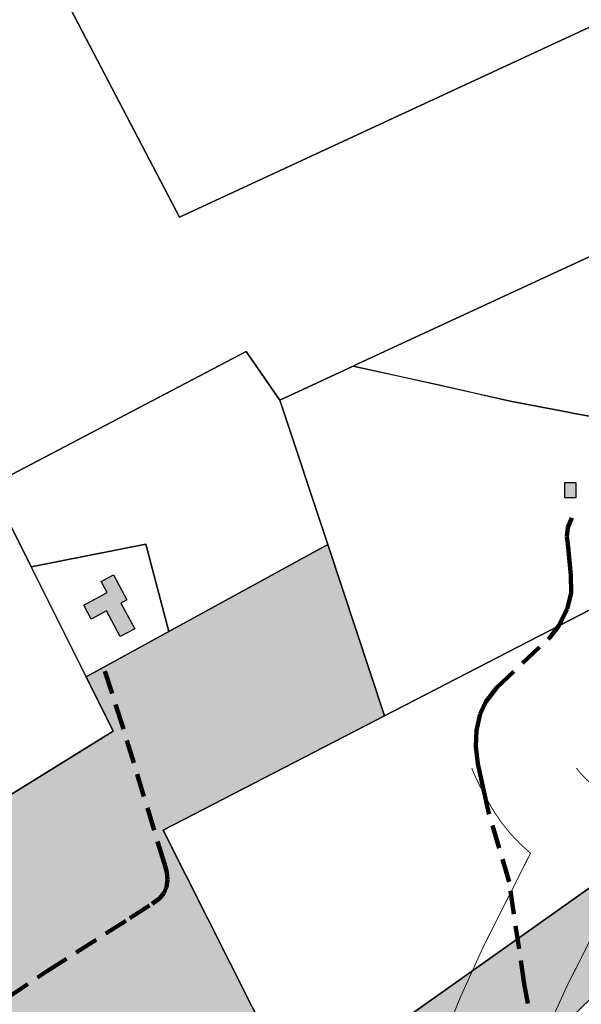
# Model space of a CAD drawing. Units: metres. Extents: x 532034 to 576028, y 6578600 to 6608027.
# Drawn here: x 552840 to 553144, y 6587385 to 6587918 of the extents above; entities that cross this region are included whole.
import ezdxf

# ---------------------------------------------------------------- set-up
doc = ezdxf.new("R2010")
doc.units = ezdxf.units.M
doc.linetypes.add('DASHED', pattern=[19.05, 12.7, -6.35])
for name, color, linetype in [('Aluskaart', 7, 'Continuous'), ('HOONE_ELU-_VÕI_ÜHISKONDLIK', 7, 'Continuous'), ('Hoone_hatch', 7, 'Continuous'), ('HOONE_KÕRVAL-_VÕI_TOOTMISH', 7, 'Continuous'), ('Kitsendus_vesi', 155, 'Continuous'), ('KY_PIIR', 250, 'Continuous')]:
    doc.layers.add(name, color=color, linetype=linetype)
doc.layers.add('Maatulundusmaa', color=7, linetype='Continuous', true_color=0x7ea064)
doc.layers.add('TEE_MUU_TEE', color=7, linetype='DASHED', true_color=0xffffff)
picture_1 = doc.add_image_def('image1.png', size_in_pixel=(1370, 890))
pattern_1 = [(45, (0, 0), (-0.02245064030267, 0.02245064030267), []), (135, (0, 0), (-0.02245064030267, -0.02245064030267), [])]

msp = doc.modelspace()

# ---------------------------------------------------------------- hatches: boundary and pattern name
at = {"layer": 'Hoone_hatch'}
h = msp.add_hatch(color=256, dxfattribs=at)
h.dxf.hatch_style = 1
h.paths.add_polyline_path([(553140.84, 6587667.77), (553140.8, 6587659.46), (553134.92, 6587659.48), (553134.96, 6587667.79)])
h = msp.add_hatch(color=256, dxfattribs=at)
h.dxf.hatch_style = 1
h.paths.add_polyline_path([(552894.73, 6587602.53), (552902.21, 6587588.61), (552894.36, 6587584.39), (552886.91, 6587598.27), (552878.72, 6587593.86), (552874.66, 6587601.41), (552887.36, 6587608.24), (552884.12, 6587614.27), (552890.7, 6587617.8), (552897.97, 6587604.27)])
at = {"layer": 'Maatulundusmaa', "transparency": 33554585}
h = msp.add_hatch(dxfattribs=at)
h.set_pattern_fill('ANSI37', color=256, scale=0.01)
h.set_pattern_definition(pattern_1)
h.paths.add_polyline_path([(553014.98, 6587259.54), (552993.03, 6587338.2), (552989.89, 6587335.94), (552917.62, 6587479.6), (553037.4, 6587541.48), (553006.7, 6587634.23), (552920.68, 6587587.15), (552875.9, 6587562.6), (552890.63, 6587533.09), (552773.11, 6587460.51), (552813.13, 6587369.86), (552874.28, 6587313.19), (552826.14, 6587261.26), (552823.65, 6587258.57), (552917.88, 6587166.15)])
h = msp.add_hatch(dxfattribs=at)
h.set_pattern_fill('ANSI37', color=256, scale=0.01)
h.set_pattern_definition(pattern_1)
h.paths.add_polyline_path([(553212.84, 6587449.87), (553237.77, 6587473.85), (553242, 6587485.49), (553232.36, 6587507.74), (553204.3, 6587487.99), (552995.59, 6587340.01), (552993.03, 6587338.2), (553014.98, 6587259.54)])

# ---------------------------------------------------------------- linework, layer by layer
at = {"layer": 'HOONE_ELU-_VÕI_ÜHISKONDLIK'}
msp.add_polyline3d([(552894.73, 6587602.53, 33.73), (552902.21, 6587588.61, 34.16), (552894.36, 6587584.39, 34.71), (552886.91, 6587598.27, 34.58), (552878.72, 6587593.86, 33.89), (552874.66, 6587601.41, 33.92), (552887.36, 6587608.24, 33.85), (552884.12, 6587614.27, 33.54), (552890.7, 6587617.8, 33.6), (552897.97, 6587604.27, 33.87)], close=True, dxfattribs=at)
at = {"layer": 'HOONE_KÕRVAL-_VÕI_TOOTMISH'}
msp.add_polyline3d([(553140.84, 6587667.77, 34.63), (553140.8, 6587659.46, 34.78), (553134.92, 6587659.48, 34.16), (553134.96, 6587667.79, 34.35)], close=True, dxfattribs=at)
at = {"layer": 'Kitsendus_vesi', "const_width": 0.5}
for points in [[(553084.57, 6587513.15), (553086.35, 6587508.85), (553089.09, 6587503.23), (553092.65, 6587496.5), (553096.43, 6587489.91), (553100.72, 6587483.63), (553105.49, 6587477.71), (553110.71, 6587472.18), (553116.35, 6587467.08), (553091.15, 6587417.08), (553090.22, 6587415.08), (553078.97, 6587390.35), (553076.94, 6587385.55), (553071.99, 6587372.96)], [(553141.21, 6587513.15), (553143.79, 6587509.87), (553148.11, 6587505.59), (553152.92, 6587501.87), (553158.31, 6587498.2), (553162.73, 6587495.5), (553167.42, 6587493.3), (553172.32, 6587491.62), (553177.26, 6587481.38), (553177.7, 6587479.35), (553177.82, 6587475.75), (553176.33, 6587472.51), (553166.73, 6587455.78), (553165.46, 6587453.41), (553136.61, 6587396.2), (553135.74, 6587394.39), (553124.49, 6587369.65)]]:
    msp.add_lwpolyline(points, dxfattribs=at)
at = {"layer": 'KY_PIIR'}
for points in [[(552857.61, 6587943.41), (552959.93, 6587992.37), (552958.09, 6587971.12), (553069.63, 6587971.05), (553088.97, 6587968.09), (553156.12, 6587978.34), (553173.31, 6587990.51), (553212.16, 6587980.1), (553221.67, 6587977.55), (553224.24, 6587976.83), (553223.75, 6587949.55), (552926.38, 6587811.47)], [(552697.62, 6587846.36), (552824.87, 6587923.55), (552857.61, 6587943.41), (552926.38, 6587811.47), (553223.75, 6587949.55), (553224.24, 6587976.83), (553258.23, 6587967.44), (553280.04, 6587957.94), (553289.87, 6587948.44), (553296.95, 6587938.96), (553307.01, 6587925.49), (553320.85, 6587897), (553320.62, 6587869.95), (553287.24, 6587854.48), (553023.01, 6587732.04), (553020.34, 6587730.76), (553012.95, 6587727.38), (552980.74, 6587712.45), (552962.46, 6587738.68), (552824.28, 6587666.25), (552805.16, 6587704.75), (552707.11, 6587830.23)], [(553320.62, 6587869.95), (553317.76, 6587855.59), (553314.26, 6587840.99), (553290.87, 6587783.99), (553273.16, 6587747.98), (553266.38, 6587733.62), (553262.46, 6587721.67), (553261.08, 6587717.45), (553256.38, 6587705.63), (553242.25, 6587688.06), (553224.2, 6587672.66), (553215.41, 6587680.45), (553210.24, 6587685), (553201.47, 6587692.58), (553197.81, 6587694.3), (553181.99, 6587697.67), (553140.11, 6587705.17), (553136.8, 6587705.84), (553105.38, 6587711.91), (553020.34, 6587730.76), (553023.01, 6587732.04), (553287.24, 6587854.48)], [(552824.28, 6587666.25), (552962.46, 6587738.68), (552980.74, 6587712.45), (553006.7, 6587634.23), (552920.68, 6587587.15), (552908.17, 6587634.46), (552846.22, 6587622.22)], [(553215.41, 6587680.45), (553224.2, 6587672.66), (553208.42, 6587652.24), (553200.89, 6587631.61), (553199.63, 6587625.19), (553171.12, 6587610.6), (553037.4, 6587541.48), (553006.7, 6587634.23), (552980.74, 6587712.45), (553012.95, 6587727.38), (553020.34, 6587730.76), (553067.18, 6587720.72), (553105.38, 6587711.91), (553136.8, 6587705.84), (553140.11, 6587705.17), (553181.99, 6587697.67), (553197.81, 6587694.3), (553201.47, 6587692.58), (553210.24, 6587685)], [(552651.57, 6587593.47), (552805.16, 6587704.75), (552824.28, 6587666.25), (552846.22, 6587622.22), (552875.9, 6587562.6), (552890.63, 6587533.09), (552773.11, 6587460.51), (552732.48, 6587435.41), (552730.73, 6587434.33), (552722.07, 6587474.43), (552717.6, 6587488.97), (552707.76, 6587510.34), (552648.21, 6587591.04)], [(552920.68, 6587587.15), (553006.7, 6587634.23), (553037.4, 6587541.48), (552917.62, 6587479.6), (552989.89, 6587335.94), (552993.03, 6587338.2), (553014.98, 6587259.54), (552920.78, 6587168.89), (552917.92, 6587166.11), (552823.65, 6587258.57), (552826.14, 6587261.26), (552874.28, 6587313.19), (552813.13, 6587369.86), (552773.11, 6587460.51), (552890.63, 6587533.09), (552875.9, 6587562.6)], [(552846.22, 6587622.22), (552908.17, 6587634.46), (552920.68, 6587587.15), (552875.9, 6587562.6)], [(552917.62, 6587479.6), (553037.4, 6587541.48), (553171.12, 6587610.6), (553199.63, 6587625.19), (553196.3, 6587608.14), (553193.42, 6587579.31), (553197.11, 6587562.83), (553212.07, 6587545.27), (553221.96, 6587529.52), (553225.09, 6587524.53), (553232.36, 6587507.74), (553204.3, 6587487.99), (552993.03, 6587338.2), (552989.89, 6587335.94)], [(552993.03, 6587338.2), (552995.59, 6587340.01), (553204.3, 6587487.99), (553232.36, 6587507.74), (553242, 6587485.49), (553237.77, 6587473.85), (553212.84, 6587449.87), (553014.98, 6587259.54)]]:
    msp.add_lwpolyline(points, close=True, dxfattribs=at)
at = {"layer": 'TEE_MUU_TEE', "lineweight": 200}
for points in [[(553118.23, 6587366.99, 31.1), (553113, 6587396.45, 31.16), (553104.72, 6587451.64, 31.31), (553093.57, 6587489.37, 31.34), (553091.21, 6587500, 31.28), (553090.12, 6587504.9, 31.24), (553087.91, 6587515.54, 31.18), (553086.79, 6587524.86, 31.1), (553087.12, 6587533.53, 31.09), (553089.17, 6587542.51, 31.16), (553092.24, 6587549.02, 31.23), (553098.16, 6587556.82, 31.23), (553126.82, 6587583.94, 31.24), (553131.76, 6587590.15, 31.28), (553136.25, 6587599.49, 31.27), (553138.38, 6587607.8, 31.21), (553138.2, 6587617.62, 31.29), (553137.84, 6587621.25, 31.28), (553136.66, 6587632.95, 31.23), (553135.95, 6587638.48, 31.02), (553136.52, 6587643.41, 30.93), (553138.66, 6587648.64, 30.87)], [(552649.64, 6587220.79, 34.87), (552684.76, 6587270.35, 33.17), (552690.7, 6587278.35, 33.12), (552708.75, 6587298.77, 32.83), (552734.39, 6587322.4, 32.24), (552742.96, 6587328.41, 32.02), (552752.54, 6587335.13, 31.77), (552801.95, 6587368.23, 31.26), (552854.59, 6587403.02, 31.27), (552899.62, 6587431.9, 30.96), (552911.73, 6587439.74, 30.9), (552915.89, 6587442.8, 30.85), (552917.97, 6587445.49, 30.82), (552919.44, 6587448.67, 30.82), (552920.05, 6587452.59, 30.83), (552919.68, 6587456.87, 30.81), (552918.33, 6587461.28, 30.76), (552895.78, 6587535.44, 30.61), (552885.35, 6587567.96, 30.53)]]:
    msp.add_polyline3d(points, dxfattribs=at)

# ---------------------------------------------------------------- referenced raster images: frames only (the image files are external)
at = {"layer": 'Aluskaart'}
image = msp.add_image(picture_1, insert=(551649.97, 6585204.9), size_in_units=(4555.95, 2959.71), dxfattribs=dict(at, fade=70))
image.set_boundary_path([(-0.5, -0.5), (-0.5, 889.5), (1369.5, 889.5), (1369.5, -0.5), (-0.5, -0.5)])
image.dxf.flags = 15

doc.saveas('drawing.dxf')
